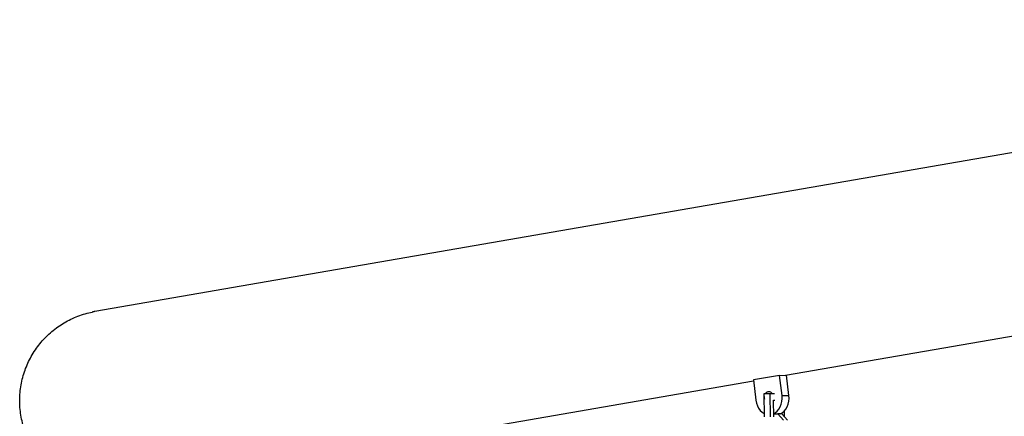
# Model space of a CAD drawing. Units: millimetres. Extents: x 3178 to 17331, y 14985 to 26636.
# Drawn here: x 11293 to 12017, y 17467 to 17760 of the extents above; entities that cross this region are included whole.
import ezdxf

# ---------------------------------------------------------------- set-up
doc = ezdxf.new("R2010")
doc.units = ezdxf.units.MM
doc.header["$LTSCALE"] = 100

msp = doc.modelspace()

# ---------------------------------------------------------------- linework, layer by layer
at = {"color": 7, "linetype": 'Continuous', "lineweight": 25}
for p, q in [((12588.58, 17759.58), (11347.94, 17544.62)), ((11856.19, 17497.7), (12181.31, 17554.03)), ((11587.78, 17451.2), (11832.7, 17493.63)), ((11851.84, 17497.56), (11832.63, 17494.23)), ((11832.63, 17494.23), (11834.37, 17479.37)), ((11851.84, 17497.56), (11856.88, 17497.72)), ((11853.59, 17482.7), (11851.84, 17497.56)), ((11858.62, 17482.86), (11856.88, 17497.72)), ((11840.54, 17484.28), (11844.89, 17484.31)), ((11840.67, 17467.03), (11840.54, 17484.28)), ((11844.89, 17484.31), (11848.14, 17484.33)), ((11845.02, 17467.06), (11844.89, 17484.31)), ((11847.4, 17479.33), (11848.21, 17479.34)), ((11847.49, 17467.08), (11847.4, 17479.33)), ((11853.59, 17482.7), (11858.62, 17482.86)), ((11852.67, 17469.54), (11852.67, 17469.37)), ((11855.13, 17471.36), (11855.16, 17467.5)), ((11847.71, 17469.33), (11850.54, 17469.35)), ((11853.51, 17469.37), (11850.54, 17469.35)), ((11850.54, 17469.35), (11854.71, 17464.63)), ((11853.51, 17469.37), (11857.68, 17464.65))]:
    msp.add_line(p, q, dxfattribs=at)
at = {"color": 7, "linetype": 'Continuous', "lineweight": 25, "flags": 128}
for points in [[(11834.37, 17479.37), (11834.77, 17477.24), (11835.45, 17475.23), (11836.39, 17473.4), (11837.56, 17471.79), (11838.92, 17470.47), (11840.44, 17469.47), (11840.66, 17469.36)], [(11840.56, 17482.05), (11840.48, 17481.07), (11840.57, 17480.08)], [(11847.48, 17469.3), (11848.63, 17469.96), (11850.05, 17471.14), (11851.27, 17472.61), (11852.28, 17474.35), (11853.03, 17476.28), (11853.51, 17478.36), (11853.7, 17480.52), (11853.59, 17482.7)], [(11852.3, 17469.37), (11853.67, 17470.13), (11855.08, 17471.3), (11856.3, 17472.78), (11857.31, 17474.51), (11858.06, 17476.44), (11858.54, 17478.52), (11858.73, 17480.68), (11858.62, 17482.86)]]:
    msp.add_lwpolyline(points, dxfattribs=at)
at = {"color": 7, "linetype": 'Continuous', "lineweight": 25}
msp.add_arc((11843.94, 17482.47), 3.02, 37.75717, 143.09916, dxfattribs=at)
for points, knots in [([(11362.32, 17412.71), (11361.43, 17412.66), (11358.64, 17412.49), (11353.95, 17412.72), (11348.33, 17413.38), (11342.85, 17414.53), (11337.48, 17416.12), (11332.21, 17418.18), (11327.14, 17420.69), (11322.35, 17423.58), (11317.82, 17426.86), (11313.54, 17430.55), (11309.59, 17434.59), (11306.03, 17438.9), (11302.84, 17443.49), (11300.03, 17448.38), (11297.64, 17453.49), (11295.72, 17458.74), (11294.23, 17464.12), (11293.2, 17469.66), (11292.64, 17475.27), (11292.56, 17480.85), (11292.95, 17486.42), (11293.8, 17491.98), (11295.13, 17497.46), (11296.91, 17502.75), (11299.11, 17507.88), (11301.76, 17512.85), (11304.83, 17517.58), (11308.25, 17521.99), (11312.03, 17526.11), (11316.18, 17529.93), (11320.64, 17533.38), (11325.34, 17536.42), (11330.27, 17539.06), (11335.46, 17541.28), (11340.77, 17543.08), (11344.37, 17543.89), (11346.13, 17544.28)], [0, 0, 0, 0, 0.013422, 0.042085, 0.070747, 0.098596, 0.126446, 0.155106, 0.183766, 0.211591, 0.239415, 0.268051, 0.296686, 0.324475, 0.352265, 0.380864, 0.409463, 0.437223, 0.464982, 0.493549, 0.522116, 0.549861, 0.577607, 0.606158, 0.634709, 0.662462, 0.690214, 0.718771, 0.747329, 0.775107, 0.802886, 0.831469, 0.860052, 0.887865, 0.915679, 0.944298, 0.972918, 1, 1, 1, 1]), ([(11348, 17544.63), (11347.83, 17544.6), (11347.47, 17544.54), (11346.95, 17544.44), (11346.5, 17544.36), (11346.21, 17544.3), (11346.13, 17544.28), (11346.13, 17544.28), (11346.13, 17544.28)], [0, 0, 0, 0, 0.170739, 0.37426, 0.577832, 0.78145, 0.985037, 1, 1, 1, 1])]:
    msp.add_open_spline(points, degree=3, knots=knots, dxfattribs=at)

doc.saveas('drawing.dxf')
